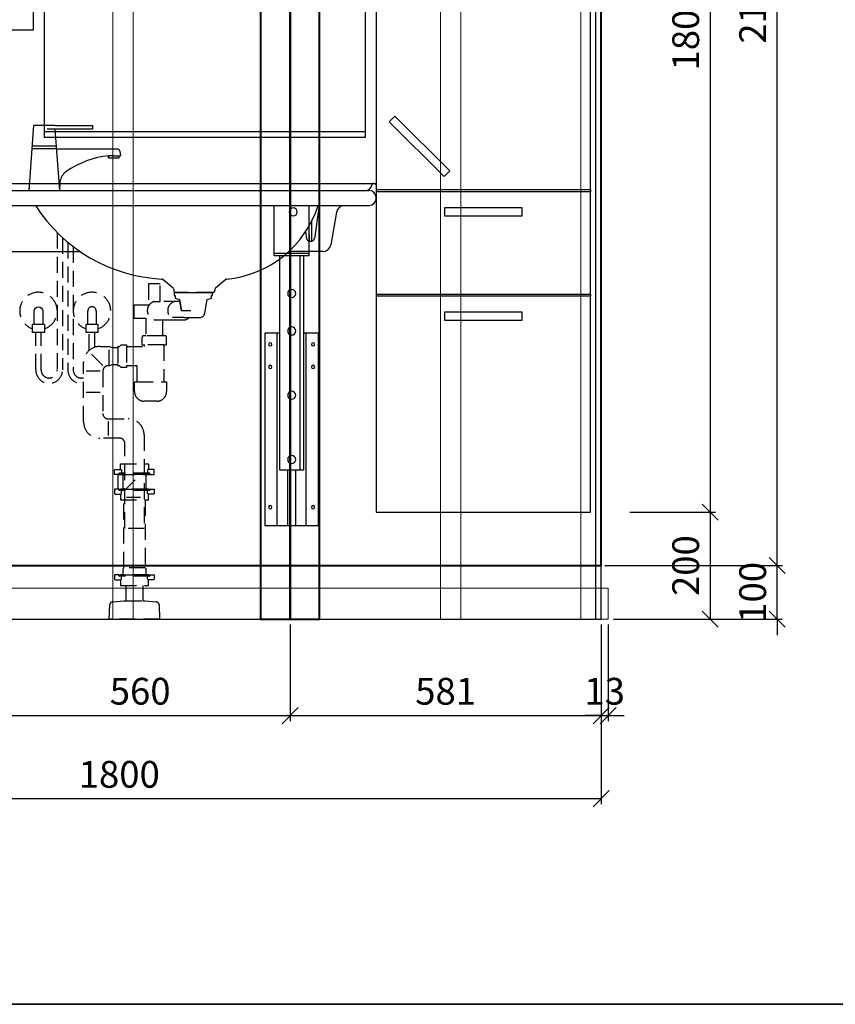
# Model space of a CAD drawing. Units: millimetres. Extents: x 3957 to 25792, y -473 to 28365.
# Drawn here: x 13037 to 14560, y 17617 to 19455 of the extents above; entities that cross this region are included whole.
import ezdxf

# ---------------------------------------------------------------- set-up
doc = ezdxf.new("R2010")
doc.units = ezdxf.units.MM
doc.header["$LTSCALE"] = 3
doc.linetypes.add('DASHED', pattern=[0.75, 0.5, -0.25])
for name, color, linetype, lineweight in [('6 Mitat', 7, 'Continuous', 35), ('AR- FR pystykiskot', 7, 'Continuous', 20), ('AR- Kalustetukilevyt', 7, 'Continuous', 20), ('AR13213 VS pystyrangat', 7, 'Continuous', 20), ('AR13215 VS vaakakiskot', 7, 'Continuous', 20), ('KORPINEN-dimension', 9, 'Continuous', 13)]:
    doc.layers.add(name, color=color, linetype=linetype, lineweight=lineweight)
doc.layers.add('KORPINEN-block', color=253, linetype='Continuous')
doc.styles.get("Standard").update_dxf_attribs({"font": 'arial.ttf', "height": 50})
doc.dimstyles.new('GAIUS', dxfattribs={"dimscale": 10, "dimtxt": 5, "dimasz": 3, "dimexe": 1, "dimexo": 1, "dimgap": 2, "dimtad": 1, "dimdec": 0, "dimzin": 0, "dimdsep": 46, "dimtxsty": 'Standard', "dimblk1": 'OBLIQUE', "dimblk2": 'OBLIQUE', "dimsah": 1, "dimcen": 0, "dimclrt": 7, "dimadec": 0, "dimazin": 0, "dimtfac": 1, "dimtdec": 0, "dimtix": 1, "dimtmove": 0, "dimatfit": 3, "dimldrblk": 'OBLIQUE', "dimfxl": 1, "dimtolj": 1, "dimtzin": 0, "dimarcsym": 0})

# ---------------------------------------------------------------- blocks, each defined once
blk = doc.blocks.new('_OBLIQUE')
at = {"color": 0, "linetype": 'ByBlock'}
blk.add_line((-0.5, -0.5), (0.5, 0.5), dxfattribs=at)
blk = doc.blocks.new('*D420')
at = {"layer": 'DEFPOINTS', "color": 0, "transparency": 16777216}
for p in [(40553.1, -6205.5), (40553.1, -6405.5), (40713.1, -6405.5)]:
    blk.add_point(p, dxfattribs=at)
at = {"layer": 'KORPINEN-dimension', "color": 0, "lineweight": -2, "transparency": 16777216}
for p, q in [((40563.1, -6205.5), (40723.1, -6205.5)), ((40713.1, -6205.5), (40713.1, -6405.5)), ((40563.1, -6405.5), (40723.1, -6405.5))]:
    blk.add_line(p, q, dxfattribs=at)
at = {"layer": 'KORPINEN-dimension', "color": 0, "lineweight": -2, "transparency": 16777216, "xscale": 30, "yscale": 30, "zscale": 30}
for p, rotation in [((40713.1, -6205.5), 90), ((40713.1, -6405.5), 270)]:
    blk.add_blockref('_OBLIQUE', p, dxfattribs=dict(at, rotation=rotation))
at = {"layer": 'KORPINEN-dimension', "color": 7, "transparency": 16777216, "insert": (40667.5, -6305.5), "char_height": 50, "attachment_point": 5, "rotation": 90}
blk.add_mtext('\\A1;200', dxfattribs=at)
blk = doc.blocks.new('*D421')
at = {"layer": 'DEFPOINTS', "color": 0, "transparency": 16777216}
for p in [(40553.1, -4405.5), (40553.1, -6205.5), (40713.1, -6205.5)]:
    blk.add_point(p, dxfattribs=at)
at = {"layer": 'KORPINEN-dimension', "color": 0, "lineweight": -2, "transparency": 16777216}
for p, q in [((40563.1, -4405.5), (40723.1, -4405.5)), ((40713.1, -4405.5), (40713.1, -6205.5)), ((40563.1, -6205.5), (40723.1, -6205.5))]:
    blk.add_line(p, q, dxfattribs=at)
at = {"layer": 'KORPINEN-dimension', "color": 0, "lineweight": -2, "transparency": 16777216, "xscale": 30, "yscale": 30, "zscale": 30}
for p, rotation in [((40713.1, -4405.5), 90), ((40713.1, -6205.5), 270)]:
    blk.add_blockref('_OBLIQUE', p, dxfattribs=dict(at, rotation=rotation))
at = {"layer": 'KORPINEN-dimension', "color": 7, "transparency": 16777216, "insert": (40667.5, -5305.5), "char_height": 50, "attachment_point": 5, "rotation": 90}
blk.add_mtext('\\A1;1800', dxfattribs=at)
blk = doc.blocks.new('A$C3A855D2B')
at = {"layer": 'KORPINEN-block', "color": 253, "linetype": 'DASHED', "ltscale": 20}
for p, q in [((1204.4, 626), (1204.4, 586)), ((1226.4, 593), (1226.4, 626)), ((1324.4, 610), (1252.4, 610)), ((1252.4, 610), (1252.4, 604)), ((1324.4, 604), (1324.4, 610)), ((1215.4, 593), (1226.4, 593)), ((1263.2, 593), (1226.4, 593)), ((1252.4, 604), (1254.4, 604)), ((1254.4, 604), (1254.4, 599)), ((1254.4, 599), (1262.4, 597)), ((1262.4, 597), (1266.4, 576)), ((1266.4, 576), (1262.4, 597)), ((1262.4, 597), (1263.2, 593)), ((1309.5, 571.1), (1314.4, 597)), ((1314.4, 597), (1322.4, 599)), ((1322.4, 599), (1322.4, 604)), ((1322.4, 604), (1324.4, 604)), ((1204.4, 586), (1177.4, 586)), ((1177.4, 586), (1177.4, 562)), ((1266.4, 576), (1283.9, 576)), ((1177.4, 562), (1199.4, 562)), ((1199.4, 562), (1199.4, 529)), ((1215.4, 559), (1231.4, 559)), ((1231.4, 529), (1231.4, 559)), ((1231.4, 559), (1258.4, 559)), ((1270.7, 563), (1249.3, 563)), ((1258.4, 559), (1273.4, 559)), ((1270.7, 563), (1299.7, 563)), ((1110.1, 550.2), (1088.1, 550.2)), ((1192.4, 526), (1192.4, 512)), ((1199.4, 529), (1195.4, 529)), ((1231.4, 529), (1199.4, 529)), ((1235.4, 529), (1231.4, 529)), ((1238.4, 512), (1238.4, 526)), ((1119.1, 473.8), (1096, 496.9)), ((1131.4, 473), (1131.4, 509)), ((1147.4, 507), (1147.4, 509)), ((1147.4, 509), (1150.4, 509)), ((1147.4, 507), (1147.4, 475)), ((1147.4, 507), (1147.4, 475)), ((1150.4, 509), (1153.4, 512)), ((1153.4, 512), (1163.4, 512)), ((1163.4, 512), (1163.4, 509)), ((1163.4, 509), (1197.4, 509)), ((1163.4, 509), (1163.4, 473)), ((1192.4, 512), (1197.4, 512)), ((1233.4, 512), (1197.4, 512)), ((1197.4, 509), (1197.4, 512)), ((1233.4, 512), (1233.4, 443)), ((1233.4, 512), (1238.4, 512)), ((1114.4, 463), (1088.4, 463)), ((1147.4, 473), (1147.4, 475)), ((1150.4, 473), (1147.4, 473)), ((1153.4, 470), (1150.4, 473)), ((1163.4, 470), (1153.4, 470)), ((1183.4, 473), (1163.4, 473)), ((1163.4, 473), (1163.4, 470)), ((1183.4, 443), (1183.4, 473)), ((1178.4, 425), (1178.4, 443)), ((1178.4, 443), (1183.4, 443)), ((1183.4, 443), (1233.4, 443)), ((1233.4, 443), (1238.4, 443)), ((1238.4, 443), (1238.4, 425)), ((1114.4, 423), (1088.4, 423)), ((1220.4, 407), (1196.4, 407)), ((1129.4, 369), (1129.4, 343)), ((1152.4, 290), (1204.4, 290)), ((1152.4, 279.5), (1152.4, 290)), ((1204.4, 290), (1204.4, 279.5)), ((1147.4, 269), (1147.4, 243)), ((1204.4, 270), (1152.4, 270)), ((1156.4, 270), (1156.4, 243)), ((1158.8, 238.8), (1181.8, 261.9)), ((1200.4, 243), (1200.4, 270)), ((1204.4, 243), (1152.4, 243)), ((1152.4, 233.5), (1152.4, 223)), ((1152.4, 223), (1204.4, 223)), ((1163.4, 228), (1189.4, 228)), ((1204.4, 223), (1204.4, 233.5)), ((1204.4, 83), (1152.4, 83)), ((1152.4, 73.5), (1152.4, 63)), ((1152.4, 63), (1204.4, 63)), ((1204.4, 63), (1204.4, 73.5))]:
    blk.add_line(p, q, dxfattribs=at)
at = {"layer": 'KORPINEN-block', "color": 253}
blk.add_line((1010.1, 550.2), (988.1, 550.2), dxfattribs=at)
at = {"layer": 'KORPINEN-block', "color": 253, "linetype": 'DASHED', "ltscale": 20}
for points in [[(1034.1, 721.7), (1034.1, 465.2, -1), (1004.1, 465.2), (1004.1, 535.2)], [(1044.1, 712.1), (1044.1, 465.2, -1), (994.1, 465.2), (994.1, 535.2)], [(1054.1, 703.4), (1054.1, 465.2, 0.465998), (1083.4, 440.6, 0.465998)], [(1064.1, 695.4), (1064.1, 465.2, 0.502526), (1083.4, 450.8, 0.502526)], [(1091.1, 550.2), (1091.1, 575.2, -1), (1107.1, 575.2), (1107.1, 550.2)], [(1147.4, 475), (1137.4, 475), (1131.4, 473), (1129.4, 473, 0.414214), (1119.4, 463), (1119.4, 384, 0.414214), (1129.4, 374), (1166.4, 374, -0.414214), (1196.4, 344), (1196.4, 169.5), (1160.4, 169.5), (1160.4, 328, 0.414214), (1150.4, 338), (1113.4, 338, -0.414214), (1083.4, 368), (1083.4, 479, -0.414214), (1113.4, 509), (1131.4, 509), (1137.4, 507), (1147.4, 507)], [(1149.4, 270), (1141.4, 270), (1141.4, 278.5), (1142.4, 279.5), (1152.4, 279.5), (1153.9, 278.5), (1153.9, 273.5, -0.414214), (1152.9, 272.5)], [(1207.4, 270), (1215.4, 270), (1215.4, 278.5), (1214.4, 279.5), (1204.4, 279.5), (1202.9, 278.5), (1202.9, 273.5, 0.414214), (1203.9, 272.5)], [(1149.4, 243), (1141.4, 243), (1141.4, 234.5), (1142.4, 233.5), (1152.4, 233.5), (1153.9, 234.5), (1153.9, 239.5, 0.414214), (1152.9, 240.5)], [(1207.4, 243), (1215.4, 243), (1215.4, 234.5), (1214.4, 233.5), (1204.4, 233.5), (1202.9, 234.5), (1202.9, 239.5, -0.414214), (1203.9, 240.5)], [(1149.4, 83), (1141.4, 83), (1141.4, 74.5), (1142.4, 73.5), (1152.4, 73.5), (1153.9, 74.5), (1153.9, 79.5, 0.414214), (1152.9, 80.5)], [(1207.4, 83), (1215.4, 83), (1215.4, 74.5), (1214.4, 73.5), (1204.4, 73.5), (1202.9, 74.5), (1202.9, 79.5, -0.414214), (1203.9, 80.5)]]:
    blk.add_lwpolyline(points, format="xyb", dxfattribs=at)
for points in [[(1226.4, 626), (1204.4, 626)], [(1110.1, 550.2), (1110.1, 535.2), (1088.1, 535.2), (1088.1, 550.2)], [(1094.1, 502), (1094.1, 535.2)], [(1104.1, 507.5), (1104.1, 535.2)], [(1198.4, 223), (1198.4, 96), (1158.4, 96), (1158.4, 223)], [(1200.4, 83), (1200.4, 94), (1198.4, 96), (1158.4, 96), (1156.4, 94), (1156.4, 83)], [(1162.4, 63), (1162.4, 34)], [(1194.4, 34), (1194.4, 63)]]:
    blk.add_lwpolyline(points, dxfattribs=at)
at = {"layer": 'KORPINEN-block', "color": 253}
blk.add_lwpolyline([(991.1, 550.2), (991.1, 575.2, -1), (1007.1, 575.2), (1007.1, 550.2)], format="xyb", dxfattribs=at)
blk.add_lwpolyline([(1010.1, 550.2), (1010.1, 535.2), (988.1, 535.2), (988.1, 550.2)], dxfattribs=at)
at = {"layer": 'KORPINEN-block', "color": 253, "linetype": 'DASHED', "ltscale": 20}
for points in [[(1149.4, 270), (1207.4, 270), (1207.4, 271.5, 0.414214), (1206.4, 272.5), (1150.4, 272.5, 0.414214), (1149.4, 271.5)], [(1149.4, 243), (1207.4, 243), (1207.4, 241.5, -0.414214), (1206.4, 240.5), (1150.4, 240.5, -0.414214), (1149.4, 241.5)], [(1149.4, 83), (1207.4, 83), (1207.4, 81.5, -0.414214), (1206.4, 80.5), (1150.4, 80.5, -0.414214), (1149.4, 81.5)], [(1158.4, 34), (1162.4, 34), (1194.4, 34), (1198.4, 34), (1219, 32.4, -0.38292), (1224.6, 26.6), (1225.4, 0), (1131.4, 0), (1132.2, 26.6, -0.38292), (1137.8, 32.4)]]:
    blk.add_lwpolyline(points, format="xyb", close=True, dxfattribs=at)
for centre, radius, start, end in [((999.1, 575.2), 35, 288.3177, 251.6823), ((1099.1, 575.2), 35, 288.3177, 251.6823), ((1220, 576), 17.6, 105.1893, 254.8107), ((1258, 576), 17.6, 105.1893, 254.8107), ((1299.7, 573), 10, 270, 349.2157), ((1268.8, 576), 17.6, 285.1893, 312.4394), ((1195.4, 526), 3, 90, 180), ((1235.4, 526), 3, 0, 90), ((1196.4, 425), 18, 180, 270), ((1220.4, 425), 18, 270, 0)]:
    blk.add_arc(centre, radius, start, end, dxfattribs=at)
blk = doc.blocks.new('A$C42601005')
at = {"color": 253, "linetype": 'Continuous'}
for p, q in [((-82.9, -238.2), (-54.9, -238.2)), ((-82.9, -598.2), (-82.9, -238.2)), ((-10.9, -238.2), (17.1, -238.2))]:
    blk.add_line(p, q, dxfattribs=at)
for points in [[(-64.9, -93.7), (0, -93.7), (0, 0), (-64.9, 0)], [(-64.9, -93.7), (0, -93.7), (0, -88.7), (-64.9, -88.7)]]:
    blk.add_lwpolyline(points, close=True, dxfattribs=at)
for points in [[(-54.9, -93.7), (-54.9, -494.2), (-10.9, -494.2), (-10.9, -93.7)], [(-47.9, -93.7), (-47.9, -494.2)], [(-82.9, -238.2), (-82.9, -598.2)], [(-59.9, -598.2), (-59.9, -238.2)], [(-5.9, -598.2), (-5.9, -238.2)], [(17.1, -238.2), (17.1, -598.2)], [(-39.9, -494.2), (-39.9, -598.1), (-25.9, -598.1), (-25.9, -494.2)], [(-82.9, -598.2), (-82.9, -598.2), (17.1, -598.2), (17.1, -598.2)]]:
    blk.add_lwpolyline(points, dxfattribs=at)
for centre, radius in [((-35.9, -12), 7.5), ((-32.9, -164.2), 7.5), ((-32.9, -234.2), 7.5), ((-72.9, -259.2), 3.03), ((7.1, -259.2), 3.03), ((-72.9, -301.2), 3.03), ((7.1, -301.2), 3.03), ((-32.9, -354.2), 7.5), ((-32.9, -474.2), 7.5), ((-72.9, -563.2), 3.03), ((7.1, -563.2), 3.03)]:
    blk.add_circle(centre, radius, dxfattribs=at)
blk = doc.blocks.new('*D447')
at = {"layer": '6 Mitat', "color": 0, "lineweight": -2, "transparency": 16777216}
for p, q in [((12981.8, 18325.8), (12981.8, 18145.7)), ((13541.8, 18325.8), (13541.8, 18145.7)), ((12981.8, 18155.7), (13541.8, 18155.7))]:
    blk.add_line(p, q, dxfattribs=at)
at = {"layer": 'DEFPOINTS', "color": 0, "transparency": 16777216}
for p in [(12981.8, 18335.8), (13541.8, 18335.8), (13541.8, 18155.7)]:
    blk.add_point(p, dxfattribs=at)
at = {"layer": '6 Mitat', "color": 0, "lineweight": -2, "transparency": 16777216, "xscale": 30, "yscale": 30, "zscale": 30, "rotation": 180}
blk.add_blockref('_OBLIQUE', (12981.8, 18155.7), dxfattribs=at)
at = {"layer": '6 Mitat', "color": 0, "lineweight": -2, "transparency": 16777216, "xscale": 30, "yscale": 30, "zscale": 30}
blk.add_blockref('_OBLIQUE', (13541.8, 18155.7), dxfattribs=at)
at = {"layer": '6 Mitat', "color": 7, "transparency": 16777216, "insert": (13261.8, 18201.3), "char_height": 50, "attachment_point": 5}
blk.add_mtext('\\A1;560', dxfattribs=at)
blk = doc.blocks.new('*D448')
at = {"layer": '6 Mitat', "color": 0, "lineweight": -2, "transparency": 16777216}
for p, q in [((13541.8, 18325.8), (13541.8, 18145.7)), ((14122.8, 18325.8), (14122.8, 18145.7)), ((13541.8, 18155.7), (14122.8, 18155.7))]:
    blk.add_line(p, q, dxfattribs=at)
at = {"layer": 'DEFPOINTS', "color": 0, "transparency": 16777216}
for p in [(13541.8, 18335.8), (14122.8, 18335.8), (14122.8, 18155.7)]:
    blk.add_point(p, dxfattribs=at)
at = {"layer": '6 Mitat', "color": 0, "lineweight": -2, "transparency": 16777216, "xscale": 30, "yscale": 30, "zscale": 30, "rotation": 180}
blk.add_blockref('_OBLIQUE', (13541.8, 18155.7), dxfattribs=at)
at = {"layer": '6 Mitat', "color": 0, "lineweight": -2, "transparency": 16777216, "xscale": 30, "yscale": 30, "zscale": 30}
blk.add_blockref('_OBLIQUE', (14122.8, 18155.7), dxfattribs=at)
at = {"layer": '6 Mitat', "color": 7, "transparency": 16777216, "insert": (13832.3, 18201.3), "char_height": 50, "attachment_point": 5}
blk.add_mtext('\\A1;581', dxfattribs=at)
blk = doc.blocks.new('*D458')
at = {"layer": '6 Mitat', "color": 0, "lineweight": -2, "transparency": 16777216}
for p, q in [((14451.3, 18436), (14451.3, 18466)), ((14129.8, 18436), (14461.3, 18436)), ((14451.3, 18335.8), (14451.3, 18436)), ((14145.8, 18335.8), (14461.3, 18335.8)), ((14451.3, 18335.8), (14451.3, 18305.8))]:
    blk.add_line(p, q, dxfattribs=at)
at = {"layer": 'DEFPOINTS', "color": 0, "transparency": 16777216}
for p in [(14119.8, 18436), (14451.3, 18436), (14135.8, 18335.8)]:
    blk.add_point(p, dxfattribs=at)
at = {"layer": '6 Mitat', "color": 0, "lineweight": -2, "transparency": 16777216, "xscale": 30, "yscale": 30, "zscale": 30}
for p, rotation in [((14451.3, 18436), 270), ((14451.3, 18335.8), 90)]:
    blk.add_blockref('_OBLIQUE', p, dxfattribs=dict(at, rotation=rotation))
at = {"layer": '6 Mitat', "color": 7, "transparency": 16777216, "insert": (14405.7, 18385.9), "char_height": 50, "attachment_point": 5, "rotation": 90}
blk.add_mtext('\\A1;100', dxfattribs=at)
blk = doc.blocks.new('*D459')
at = {"layer": '6 Mitat', "color": 0, "lineweight": -2, "transparency": 16777216}
for p, q in [((14129.8, 20535.6), (14461.3, 20535.6)), ((14451.3, 18436), (14451.3, 20535.6)), ((14129.8, 18436), (14461.3, 18436))]:
    blk.add_line(p, q, dxfattribs=at)
at = {"layer": 'DEFPOINTS', "color": 0, "transparency": 16777216}
for p in [(14119.8, 20535.6), (14451.3, 20535.6), (14119.8, 18436)]:
    blk.add_point(p, dxfattribs=at)
at = {"layer": '6 Mitat', "color": 0, "lineweight": -2, "transparency": 16777216, "xscale": 30, "yscale": 30, "zscale": 30}
for p, rotation in [((14451.3, 20535.6), 90), ((14451.3, 18436), 270)]:
    blk.add_blockref('_OBLIQUE', p, dxfattribs=dict(at, rotation=rotation))
at = {"layer": '6 Mitat', "color": 7, "transparency": 16777216, "insert": (14405.7, 19485.8), "char_height": 50, "attachment_point": 5, "rotation": 90}
blk.add_mtext('\\A1;2100', dxfattribs=at)
blk = doc.blocks.new('*D462')
at = {"layer": '6 Mitat', "color": 0, "lineweight": -2, "transparency": 16777216}
for p, q in [((12322.8, 18426), (12322.8, 17990.7)), ((14122.8, 18325.8), (14122.8, 17990.7)), ((14122.8, 18000.7), (12322.8, 18000.7))]:
    blk.add_line(p, q, dxfattribs=at)
at = {"layer": 'DEFPOINTS', "color": 0, "transparency": 16777216}
for p in [(12322.8, 18436), (14122.8, 18335.8), (12322.8, 18000.7)]:
    blk.add_point(p, dxfattribs=at)
at = {"layer": '6 Mitat', "color": 0, "lineweight": -2, "transparency": 16777216, "xscale": 30, "yscale": 30, "zscale": 30, "rotation": 180}
blk.add_blockref('_OBLIQUE', (12322.8, 18000.7), dxfattribs=at)
at = {"layer": '6 Mitat', "color": 0, "lineweight": -2, "transparency": 16777216, "xscale": 30, "yscale": 30, "zscale": 30}
blk.add_blockref('_OBLIQUE', (14122.8, 18000.7), dxfattribs=at)
at = {"layer": '6 Mitat', "color": 7, "transparency": 16777216, "insert": (13222.8, 18046.2), "char_height": 50, "attachment_point": 5}
blk.add_mtext('\\A1;1800', dxfattribs=at)
blk = doc.blocks.new('*D560')
at = {"layer": '6 Mitat', "color": 0, "lineweight": -2, "transparency": 16777216}
for p, q in [((14122.8, 18325.8), (14122.8, 18145.7)), ((14135.8, 18325.8), (14135.8, 18145.7)), ((14122.8, 18155.7), (14092.8, 18155.7)), ((14122.8, 18155.7), (14135.8, 18155.7)), ((14135.8, 18155.7), (14165.8, 18155.7))]:
    blk.add_line(p, q, dxfattribs=at)
at = {"layer": 'DEFPOINTS', "color": 0, "transparency": 16777216}
for p in [(14122.8, 18335.8), (14135.8, 18335.8), (14135.8, 18155.7)]:
    blk.add_point(p, dxfattribs=at)
at = {"layer": '6 Mitat', "color": 0, "lineweight": -2, "transparency": 16777216, "xscale": 30, "yscale": 30, "zscale": 30}
blk.add_blockref('_OBLIQUE', (14122.8, 18155.7), dxfattribs=at)
at = {"layer": '6 Mitat', "color": 0, "lineweight": -2, "transparency": 16777216, "xscale": 30, "yscale": 30, "zscale": 30, "rotation": 180}
blk.add_blockref('_OBLIQUE', (14135.8, 18155.7), dxfattribs=at)
at = {"layer": '6 Mitat', "color": 7, "transparency": 16777216, "insert": (14129.3, 18201.3), "char_height": 50, "attachment_point": 5}
blk.add_mtext('\\A1;13', dxfattribs=at)
blk = doc.blocks.new('A$C301D7C59')
at = {"layer": 'KORPINEN-block', "color": 253}
for p, q in [((2050, 0), (2050, 2400)), ((1000, 1100), (1000, 2000)), ((1640, 2000), (1640, 802)), ((2040, 802), (2040, 2000)), ((1020, 1900), (1020, 900)), ((1620, 900), (1620, 1900)), ((700, 1100), (1000, 1100)), ((1040.1, 921.5), (1110.1, 921.5)), ((1110.1, 921.5), (1110.1, 914.5)), ((1620, 910), (1020, 910)), ((1110.1, 914.5), (1025.1, 914.5)), ((1042.8, 883), (997.3, 883)), ((1020, 900), (1620, 900)), ((1042.8, 878), (997.3, 878)), ((1042.8, 878), (1156.2, 878)), ((1150.1, 865.2), (1140.1, 865.2)), ((1140.1, 865.2), (1140.1, 861.1)), ((1140.1, 861.1), (1140.1, 865.2)), ((1150.1, 865.2), (1162.1, 865.2)), ((1160.1, 861.1), (1160.1, 865.2)), ((1161.1, 873.9), (1162.1, 865.2)), ((1140.1, 861.1), (1160.1, 861.1)), ((785.5, 813.2), (1637, 813.2)), ((1640, 810.2), (1640, 787.3)), ((753, 800.2), (1627, 800.2)), ((991.4, 800.2), (1048.7, 800.2)), ((1640, 802), (2040, 802)), ((1640, 802), (1640, 798)), ((2040, 798), (1640, 798)), ((1640, 798), (1640, 607)), ((2040, 802), (2040, 798)), ((2040, 607), (2040, 798)), ((753, 772.2), (1627, 772.2)), ((1533.3, 772.2), (1524.3, 710.9)), ((1565.7, 759.8), (1554.9, 698.6)), ((1507.9, 723.5), (1509.9, 710)), ((1514.7, 705.9), (1519.3, 705.9)), ((853.8, 686.2), (1087.3, 686.2)), ((1540.1, 686.2), (1476.4, 686.2)), ((1260.8, 617.9), (1241.3, 634.2)), ((1359, 634.3), (1339.7, 618.1)), ((1261.7, 616), (1261.8, 612.8)), ((1264.8, 610), (1335.5, 610)), ((1338.6, 616), (1338.4, 612.8)), ((1640, 607), (2040, 607)), ((1640, 607), (1640, 603)), ((2040, 607), (2040, 603)), ((2040, 603), (1640, 603)), ((1640, 603), (1640, 200)), ((2040, 200), (2040, 603)), ((1640, 200), (2040, 200))]:
    blk.add_line(p, q, dxfattribs=at)
at = {"layer": 'KORPINEN-block', "color": 253, "linetype": 'DASHED'}
blk.add_line((1265.1, 610), (1335.1, 610), dxfattribs=at)
at = {"layer": 'KORPINEN-block', "color": 253}
for points in [[(2060, 0), (2060, 0), (2060, 2400), (0, 2400), (0, 0), (2060, 0)], [(1040.1, 921.5), (1000.1, 921.5), (991.4, 800.2)], [(1048.7, 800.2), (1040.6, 914.5)]]:
    blk.add_lwpolyline(points, dxfattribs=at)
for points in [[(1777.3, 836.7), (1674.7, 939.3), (1664.1, 928.7), (1766.7, 826.1)], [(1767.5, 753), (1912.5, 753), (1912.5, 768), (1767.5, 768)], [(1767.5, 558), (1912.5, 558), (1912.5, 573), (1767.5, 573)]]:
    blk.add_lwpolyline(points, close=True, dxfattribs=at)
for centre, radius, start, end in [((1158.8, 694.4), 171.8, 96.2535, 124.4636), ((1156.2, 873), 5, 10.6271, 90), ((1078.4, 811.7), 29.6, 124.1773, 164.1867), ((1140.3, 804.5), 91.7, 170.3688, 182.6584), ((1619.6, 812.2), 12, 270.1228, 349.8844), ((1634.8, 809.8), 3.4, 85.0231, 174.8225), ((1637, 810.2), 3, 0, 90), ((1626, 786.2), 14, 274.037, 85.963), ((1254.1, 931.5), 296.9, 212.45, 267.1972), ((1342.6, 832), 197.9, 275.2329, 342.4043), ((1580.5, 757.2), 15, 90, 170.0021), ((437.3, 740.1), 1082.6, 358.1901, 0.2417), ((2532.8, 738.6), 1018.7, 180.264, 181.8413), ((1515.5, 711.6), 5.76, 195.9285, 262.4559), ((1518.7, 711.4), 5.54, 275.5699, 354.7475), ((1539.9, 701.4), 15.2, 270.7164, 349.2829), ((1239.3, 631.9), 3.06, 48.2624, 83.7402), ((1361, 631.9), 3.08, 95.8995, 128.8316), ((1258.7, 615.8), 2.92, 2.9225, 44.7803), ((1264.9, 613), 3.03, 184.0323, 269.4651), ((1335.4, 613), 3.02, 270.4288, 356.0738), ((1341.8, 615.7), 3.18, 131.3718, 175.131)]:
    blk.add_arc(centre, radius, start, end, dxfattribs=at)
at = {"xscale": -1}
blk.add_blockref('A$C42601005', (1449.1, 772.2), dxfattribs=at)
blk.add_blockref('A$C3A855D2B', (10, 0))
at = {"layer": 'KORPINEN-block', "color": 253}
for p in [(1476.4, 686.2), (1264.8, 610)]:
    blk.add_text('Korpinen/Gaius', height=0.0075, dxfattribs=at).set_placement(p)
at = {"layer": 'KORPINEN-dimension', "color": 253}
for base, p1, p2, picture, middle in [((2263.4, 200), (2103.4, 2000), (2103.4, 200), '*D421', (2217.9, 1100)), ((2263.4, 0), (2103.4, 200), (2103.4, 0), '*D420', (2217.9, 100))]:
    dim = blk.add_linear_dim(base=base, p1=p1, p2=p2, angle=90, dimstyle='GAIUS', dxfattribs=at)
    dim.commit()
    dim.dimension.update_dxf_attribs({"geometry": picture, "text_midpoint": middle, "insert": (-38449.7, 6405.5)})

msp = doc.modelspace()

# ---------------------------------------------------------------- linework, layer by layer
at = {"layer": '6 Mitat', "color": 4}
msp.add_lwpolyline([(3962.5, 17616.9), (25040.5, 17616.9), (25040.5, 21292.9), (3962.5, 21292.9)], close=True, dxfattribs=at)
at = {"layer": 'AR- FR pystykiskot', "color": 1, "lineweight": 40}
for points in [[(13486.8, 18335.8), (13541.8, 18335.8), (13541.8, 20735.8), (13486.8, 20735.8)], [(13541.8, 18335.8), (13596.8, 18335.8), (13596.8, 20735.8), (13541.8, 20735.8)]]:
    msp.add_lwpolyline(points, close=True, dxfattribs=at)
at = {"layer": 'AR- Kalustetukilevyt', "color": 1, "lineweight": 40}
msp.add_lwpolyline([(12322.8, 18436), (14122.8, 18436), (14122.8, 20535.6), (12322.8, 20535.6)], close=True, dxfattribs=at)
at = {"layer": 'AR13213 VS pystyrangat', "color": 0}
for points in [[(13210.9, 18335.8), (13248.9, 18335.8), (13248.9, 20735.8), (13210.9, 20735.8)], [(13822.8, 18335.8), (13860.8, 18335.8), (13860.8, 20735.8), (13822.8, 20735.8)], [(14084.8, 18335.8), (14122.8, 18335.8), (14122.8, 20735.8), (14084.8, 20735.8)]]:
    msp.add_lwpolyline(points, close=True, dxfattribs=at)
at = {"layer": 'AR13215 VS vaakakiskot', "color": 4}
msp.add_lwpolyline([(12049.8, 18336), (14135.8, 18335.8), (14135.8, 18393.8), (12049.8, 18394)], close=True, dxfattribs=at)

# ---------------------------------------------------------------- block references
msp.add_blockref('A$C301D7C59', (12062.8, 18335.8))

# ---------------------------------------------------------------- dimensions: what is measured, and where the dimension line sits
at = {"layer": '6 Mitat', "color": 4}
for base, p1, p2, picture, middle in [((14451.3, 20535.6), (14119.8, 18436), (14119.8, 20535.6), '*D459', (14405.7, 19485.8)), ((14451.3, 18436), (14135.8, 18335.8), (14119.8, 18436), '*D458', (14405.7, 18385.9))]:
    dim = msp.add_linear_dim(base=base, p1=p1, p2=p2, angle=90, dimstyle='GAIUS', dxfattribs=at)
    dim.commit()
    dim.dimension.update_dxf_attribs({"geometry": picture, "text_midpoint": middle})
for base, p1, p2, picture, middle in [((12322.8, 18000.7), (14122.8, 18335.8), (12322.8, 18436), '*D462', (13222.8, 18046.2)), ((13541.8, 18155.7), (12981.8, 18335.8), (13541.8, 18335.8), '*D447', (13261.8, 18201.3)), ((14122.8, 18155.7), (13541.8, 18335.8), (14122.8, 18335.8), '*D448', (13832.3, 18201.3)), ((14135.8, 18155.7), (14122.8, 18335.8), (14135.8, 18335.8), '*D560', (14129.3, 18201.3))]:
    dim = msp.add_linear_dim(base=base, p1=p1, p2=p2, dimstyle='GAIUS', dxfattribs=at)
    dim.commit()
    dim.dimension.update_dxf_attribs({"geometry": picture, "text_midpoint": middle})

doc.saveas('drawing.dxf')
